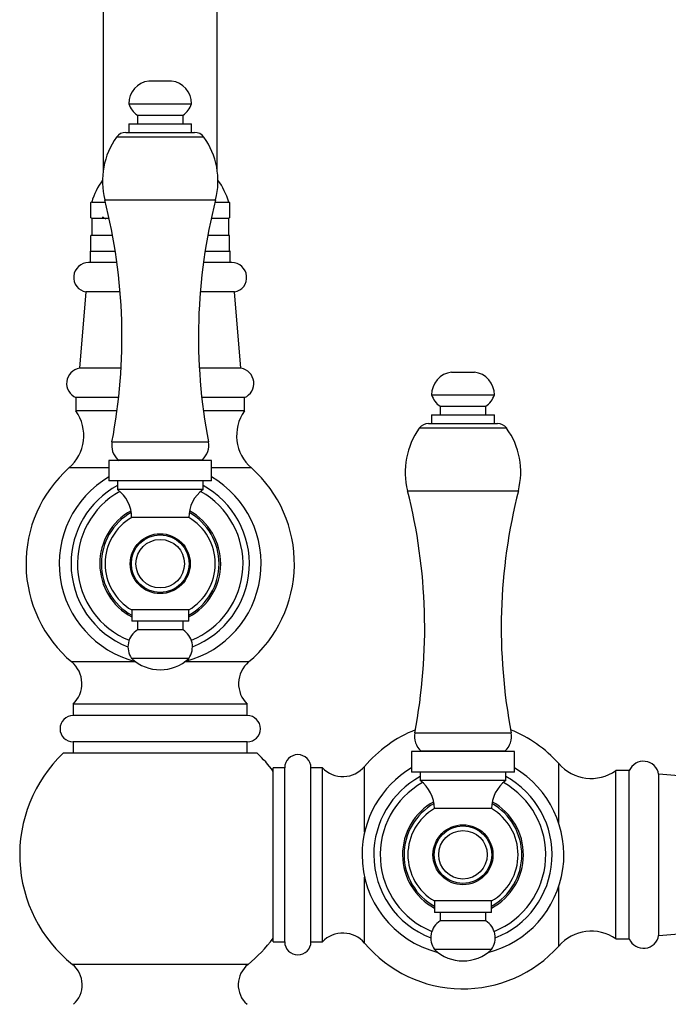
# Model space of a CAD drawing. Units: millimetres. Extents: x 5 to 995, y 5 to 995.
# Drawn here: x 492 to 515, y 418 to 453 of the extents above; entities that cross this region are included whole.
import ezdxf

# ---------------------------------------------------------------- set-up
doc = ezdxf.new("R2010")
doc.units = ezdxf.units.MM

msp = doc.modelspace()

# ---------------------------------------------------------------- linework, layer by layer
at = {"color": 7, "linetype": 'Continuous', "lineweight": 25}
for p, q in [((494.82, 466.505), (494.82, 447.785)), ((498.82, 447.785), (498.82, 466.505)), ((496.42, 450.811), (497.22, 450.811)), ((495.72, 450.011), (497.92, 450.011)), ((496.02, 449.611), (496.02, 449.311)), ((496.02, 449.611), (497.62, 449.611)), ((497.62, 449.311), (497.62, 449.611)), ((495.72, 449.311), (495.72, 449.011)), ((495.72, 449.311), (497.92, 449.311)), ((497.92, 449.011), (497.92, 449.311)), ((495.615, 449.011), (496.82, 449.011)), ((496.82, 449.011), (498.024, 449.011)), ((494.82, 447.785), (494.82, 447.651)), ((494.82, 447.785), (494.841, 447.785)), ((498.798, 447.785), (498.82, 447.785)), ((498.82, 447.651), (498.82, 447.785)), ((494.39, 446.017), (494.39, 446.553)), ((494.42, 446.565), (494.9, 446.565)), ((498.74, 446.565), (499.22, 446.565)), ((499.25, 446.553), (499.25, 446.017)), ((494.42, 446.005), (494.42, 445.405)), ((494.42, 446.005), (495.031, 446.005)), ((498.609, 446.005), (499.22, 446.005)), ((499.22, 445.405), (499.22, 446.005)), ((494.39, 444.845), (494.39, 445.39)), ((494.42, 445.405), (495.152, 445.405)), ((498.488, 445.405), (499.22, 445.405)), ((494.37, 444.845), (494.37, 444.446)), ((494.39, 444.845), (494.37, 444.845)), ((494.39, 444.845), (495.247, 444.845)), ((498.392, 444.845), (499.25, 444.845)), ((499.27, 444.845), (499.25, 444.845)), ((499.27, 444.446), (499.27, 444.845)), ((495.305, 444.446), (494.31, 444.446)), ((499.329, 444.446), (498.334, 444.446)), ((494.215, 443.415), (493.994, 440.745)), ((495.416, 443.415), (494.215, 443.415)), ((499.425, 443.415), (498.223, 443.415)), ((499.646, 440.745), (499.425, 443.415)), ((495.449, 440.745), (493.994, 440.745)), ((499.646, 440.745), (498.19, 440.745)), ((507.025, 440.607), (507.825, 440.607)), ((506.325, 439.807), (508.525, 439.807)), ((493.87, 439.715), (493.87, 439.245)), ((495.364, 439.715), (493.87, 439.715)), ((499.77, 439.715), (498.275, 439.715)), ((499.77, 439.245), (499.77, 439.715)), ((506.625, 439.407), (506.625, 439.107)), ((506.625, 439.407), (508.225, 439.407)), ((508.225, 439.107), (508.225, 439.407)), ((495.307, 439.245), (493.87, 439.245)), ((499.77, 439.245), (498.332, 439.245)), ((506.325, 439.107), (506.325, 438.807)), ((506.325, 439.107), (508.525, 439.107)), ((508.525, 438.807), (508.525, 439.107)), ((506.221, 438.807), (507.425, 438.807)), ((507.425, 438.807), (508.63, 438.807)), ((495.02, 437.511), (495.02, 436.791)), ((496.82, 437.511), (495.02, 437.511)), ((495.341, 437.535), (495.365, 437.511)), ((495.341, 437.535), (498.298, 437.535)), ((498.62, 437.511), (496.82, 437.511)), ((498.274, 437.511), (498.298, 437.535)), ((498.62, 436.791), (498.62, 437.511)), ((495.02, 437.245), (493.62, 437.245)), ((500.02, 437.245), (498.62, 437.245)), ((496.82, 436.791), (495.02, 436.791)), ((495.32, 436.791), (495.32, 436.491)), ((498.62, 436.791), (496.82, 436.791)), ((498.32, 436.491), (498.32, 436.791)), ((496.82, 436.491), (495.32, 436.491)), ((498.32, 436.491), (496.82, 436.491)), ((496.82, 435.511), (495.82, 435.511)), ((497.82, 435.511), (496.82, 435.511)), ((495.82, 432.271), (495.82, 431.871)), ((496.82, 432.271), (495.82, 432.271)), ((497.82, 432.271), (496.82, 432.271)), ((497.82, 431.871), (497.82, 432.271)), ((496.82, 431.871), (495.82, 431.871)), ((496.02, 431.871), (496.02, 431.571)), ((497.82, 431.871), (496.82, 431.871)), ((497.62, 431.571), (497.62, 431.871)), ((496.82, 431.571), (496.02, 431.571)), ((497.62, 431.571), (496.82, 431.571)), ((496.82, 430.571), (495.82, 430.571)), ((497.82, 430.571), (496.82, 430.571)), ((493.77, 428.965), (493.77, 428.565)), ((499.87, 428.965), (493.77, 428.965)), ((499.87, 428.565), (499.87, 428.965)), ((499.87, 428.565), (493.77, 428.565)), ((493.77, 427.645), (493.77, 427.245)), ((499.87, 427.645), (493.77, 427.645)), ((499.87, 427.245), (499.87, 427.645)), ((505.625, 427.307), (505.625, 426.587)), ((507.425, 427.307), (505.625, 427.307)), ((505.947, 427.331), (505.971, 427.307)), ((505.947, 427.331), (508.904, 427.331)), ((509.225, 427.307), (507.425, 427.307)), ((508.88, 427.307), (508.904, 427.331)), ((509.225, 426.587), (509.225, 427.307)), ((500.22, 427.245), (493.42, 427.245)), ((501.18, 426.737), (500.78, 426.737)), ((500.78, 420.637), (500.78, 426.737)), ((501.18, 420.637), (501.18, 426.737)), ((502.5, 426.737), (502.1, 426.737)), ((502.1, 420.637), (502.1, 426.737)), ((502.5, 420.637), (502.5, 426.737)), ((510.78, 424.8), (510.78, 426.887)), ((513.25, 426.637), (512.78, 426.637)), ((512.78, 420.737), (512.78, 426.637)), ((513.25, 420.737), (513.25, 426.637)), ((507.425, 426.587), (505.625, 426.587)), ((505.925, 426.587), (505.925, 426.287)), ((507.425, 426.287), (505.925, 426.287)), ((509.225, 426.587), (507.425, 426.587)), ((508.925, 426.287), (507.425, 426.287)), ((508.925, 426.287), (508.925, 426.587)), ((516.95, 426.292), (514.28, 426.513)), ((514.28, 420.861), (514.28, 426.513)), ((507.425, 425.307), (506.425, 425.307)), ((508.425, 425.307), (507.425, 425.307)), ((510.78, 420.487), (510.78, 422.573)), ((506.425, 422.067), (506.425, 421.667)), ((507.425, 422.067), (506.425, 422.067)), ((508.425, 422.067), (507.425, 422.067)), ((508.425, 421.667), (508.425, 422.067)), ((507.425, 421.667), (506.425, 421.667)), ((506.625, 421.667), (506.625, 421.367)), ((508.425, 421.667), (507.425, 421.667)), ((508.225, 421.367), (508.225, 421.667)), ((507.425, 421.367), (506.625, 421.367)), ((508.225, 421.367), (507.425, 421.367)), ((514.28, 420.861), (516.95, 421.082)), ((500.78, 420.637), (501.18, 420.637)), ((502.1, 420.637), (502.5, 420.637)), ((512.78, 420.737), (513.25, 420.737)), ((507.425, 420.367), (506.425, 420.367)), ((508.425, 420.367), (507.425, 420.367))]:
    msp.add_line(p, q, dxfattribs=at)
at = {"color": 8, "linetype": 'Continuous', "lineweight": 25}
for p, q in [((496.82, 448.843), (495.29, 448.843)), ((498.35, 448.843), (496.82, 448.843)), ((494.878, 446.651), (498.761, 446.651)), ((507.425, 438.639), (505.895, 438.639)), ((508.955, 438.639), (507.425, 438.639)), ((495.131, 438.16), (498.508, 438.16)), ((505.484, 436.447), (509.367, 436.447)), ((495.971, 430.445), (493.725, 430.445)), ((499.915, 430.445), (497.669, 430.445)), ((505.737, 427.957), (509.114, 427.957)), ((503.98, 424.475), (503.98, 426.782)), ((503.98, 420.592), (503.98, 422.898)), ((499.896, 419.845), (493.743, 419.845))]:
    msp.add_line(p, q, dxfattribs=at)
at = {"color": 7, "linetype": 'Continuous', "lineweight": 25}
for centre, radius in [((496.82, 433.891), 1.05), ((496.82, 433.891), 1.01), ((496.82, 433.891), 0.85), ((507.425, 423.687), 1.05), ((507.425, 423.687), 1.01), ((507.425, 423.687), 0.85)]:
    msp.add_circle(centre, radius, dxfattribs=at)
for centre, radius, start, end in [((496.522, 450.015), 0.802, 97.3283, 180.2998), ((497.117, 450.015), 0.802, 359.7002, 82.6717), ((496.478, 450.266), 0.8, 198.6599, 235.0799), ((497.162, 450.266), 0.8, 304.9201, 341.3401), ((497.449, 447.303), 2.652, 144.5032, 194.2416), ((495.615, 448.611), 0.4, 90, 144.5032), ((498.024, 448.611), 0.4, 35.4968, 90), ((496.191, 447.303), 2.652, 345.7584, 35.4968), ((496.82, 445.865), 2.5, 144.0063, 163.7398), ((496.82, 445.865), 2.5, 16.2602, 35.9937), ((475.911, 441.837), 19.568, 349.1716, 14.2416), ((517.728, 441.837), 19.568, 165.7584, 190.8284), ((494.516, 446.285), 0.296, 108.9246, 115.3648), ((499.124, 446.285), 0.296, 65.0369, 71.0754), ((494.516, 446.285), 0.296, 245.0369, 251.0754), ((499.124, 446.285), 0.296, 288.9246, 295.3648), ((494.552, 445.1), 0.332, 113.4145, 119.1665), ((499.088, 445.1), 0.332, 60.8153, 66.5855), ((494.31, 443.926), 0.52, 90, 259.4084), ((499.329, 443.926), 0.52, 280.5916, 90), ((494.081, 440.212), 0.54, 99.2743, 246.9963), ((499.559, 440.212), 0.54, 293.0037, 80.7257), ((507.128, 439.811), 0.802, 97.3283, 180.2998), ((507.723, 439.811), 0.802, 359.7002, 82.6717), ((507.083, 440.063), 0.8, 198.6599, 235.0799), ((507.767, 440.063), 0.8, 304.9201, 341.3401), ((492.642, 438.383), 1.5, 310.6646, 35.0854), ((500.997, 438.383), 1.5, 144.9146, 229.3354), ((506.221, 438.407), 0.4, 90, 144.5032), ((508.63, 438.407), 0.4, 35.4968, 90), ((508.054, 437.099), 2.652, 144.5032, 194.2416), ((506.796, 437.099), 2.652, 345.7584, 35.4968), ((495.792, 438.034), 0.673, 169.1716, 227.898), ((497.847, 438.034), 0.673, 312.102, 10.8284), ((496.619, 433.891), 4.5, 131.8028, 229.9665), ((497.02, 433.891), 4.5, 310.0335, 48.1972), ((496.82, 433.891), 3.535, 120.6144, 255.6105), ((496.82, 433.891), 3.124, 118.699, 180), ((496.82, 433.891), 3.535, 284.7574, 59.3856), ((496.82, 433.891), 3.124, 291.2081, 61.301), ((496.82, 433.891), 2.9, 119.1888, 247.8793), ((494.609, 435.511), 1.21, 0, 54.0617), ((499.03, 435.511), 1.21, 125.9383, 180), ((496.82, 433.891), 2.9, 292.1207, 60.8112), ((486.517, 431.633), 19.568, 349.1716, 14.2416), ((528.334, 431.633), 19.568, 165.7584, 190.8284), ((496.766, 433.891), 1.876, 120.282, 239.718), ((496.874, 433.891), 1.876, 300.282, 59.718), ((496.82, 433.891), 3.124, 180, 248.7919), ((496.389, 430.977), 0.699, 121.8806, 215.4996), ((497.25, 430.977), 0.699, 324.5004, 58.1194), ((493.075, 429.685), 1, 313.981, 49.5021), ((496.82, 431.621), 1.45, 226.3972, 313.6028), ((500.564, 429.685), 1, 130.4979, 226.019), ((493.77, 428.105), 0.46, 90, 270), ((499.87, 428.105), 0.46, 270, 90), ((507.425, 423.887), 4.5, 111.7525, 139.9665), ((507.425, 423.887), 4.5, 41.8028, 68.2475), ((506.398, 427.83), 0.673, 169.1716, 227.898), ((508.453, 427.83), 0.673, 312.102, 10.8284), ((496.82, 423.687), 4.922, 133.6965, 231.3136), ((496.82, 423.687), 4.922, 36.4261, 46.3035), ((501.64, 426.737), 0.46, 0, 180), ((513.747, 426.426), 0.54, 9.2743, 156.9963), ((503.219, 427.431), 1, 223.981, 319.5021), ((507.425, 423.687), 3.535, 120.6144, 180), ((507.425, 423.687), 3.535, 284.3895, 59.3856), ((511.918, 427.864), 1.5, 220.6646, 305.0854), ((507.425, 423.687), 3.124, 118.699, 180), ((505.215, 425.307), 1.21, 0, 54.0617), ((509.636, 425.307), 1.21, 125.9383, 180), ((507.425, 423.687), 3.124, 291.2081, 61.301), ((507.425, 423.687), 2.9, 119.1888, 247.8793), ((507.425, 423.687), 2.9, 292.1207, 60.8112), ((507.371, 423.687), 1.876, 120.282, 239.718), ((507.479, 423.687), 1.876, 300.282, 59.718), ((507.425, 423.687), 3.535, 180, 255.6105), ((507.425, 423.687), 3.124, 180, 248.7919), ((506.995, 420.773), 0.699, 121.8806, 215.4996), ((507.856, 420.773), 0.699, 324.5004, 58.1194), ((496.82, 423.687), 4.922, 308.6864, 323.5739), ((503.219, 419.942), 1, 40.4979, 136.019), ((511.918, 419.509), 1.5, 54.9146, 139.3354), ((513.747, 420.948), 0.54, 203.0037, 350.7257), ((501.64, 420.637), 0.46, 180, 0), ((507.425, 423.486), 4.5, 220.0335, 318.1972), ((507.425, 421.417), 1.45, 226.3972, 313.6028), ((493.171, 419.13), 0.916, 311.6536, 51.3136), ((500.469, 419.13), 0.916, 128.6864, 228.3464)]:
    msp.add_arc(centre, radius, start, end, dxfattribs=at)
at = {"color": 8, "linetype": 'Continuous', "lineweight": 25}
for centre, radius, start, end in [((496.82, 433.891), 2.118, 118.8776, 241.8308), ((496.82, 433.891), 2.062, 119.4212, 240.9884), ((496.82, 433.891), 2.118, 298.1692, 61.1224), ((496.82, 433.891), 2.062, 299.0116, 60.5788), ((507.425, 423.687), 2.118, 118.8776, 241.8308), ((507.425, 423.687), 2.062, 119.4212, 240.9884), ((507.425, 423.687), 2.118, 298.1692, 61.1224), ((507.425, 423.687), 2.062, 299.0116, 60.5788)]:
    msp.add_arc(centre, radius, start, end, dxfattribs=at)
at = {"color": 7, "linetype": 'Continuous', "lineweight": 25}
for points, knots in [([(494.788, 446.055), (494.809, 446.043), (494.852, 446.018), (494.895, 445.993), (494.917, 445.98)], [0, 0, 0, 0, 0.477733, 1, 1, 1, 1]), ([(499.25, 444.845), (499.25, 444.86), (499.25, 444.883), (499.25, 444.946), (499.25, 445.005), (499.25, 445.054), (499.25, 445.102), (499.25, 445.147), (499.25, 445.198), (499.25, 445.264), (499.25, 445.368), (499.25, 445.382), (499.25, 445.392), (499.25, 445.39), (499.25, 445.39)], [0, 0, 0, 0, 0.143967, 0.235377, 0.275562, 0.316163, 0.342326, 0.368511, 0.402089, 0.455264, 0.561185, 0.918878, 0.999851, 1, 1, 1, 1])]:
    msp.add_open_spline(points, degree=3, knots=knots, dxfattribs=at)

doc.saveas('drawing.dxf')
